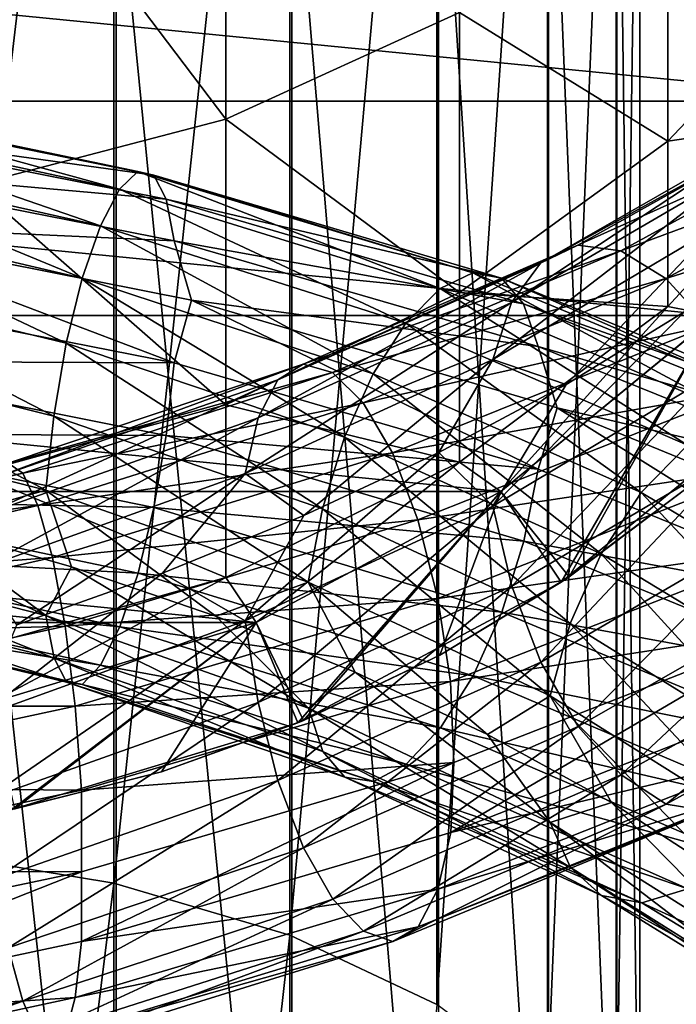
# Model space of a CAD drawing. Units: metres. Extents: x -40 to 117, y -433 to 89.
# Drawn here: x 3 to 9, y -286 to -277 of the extents above; entities that cross this region are included whole.
import ezdxf

# ---------------------------------------------------------------- set-up
doc = ezdxf.new("R2010")
doc.units = ezdxf.units.M
doc.layers.add('solid_506114_24501144_XXX', color=7, linetype='CONTINUOUS')
doc.layers.add('solid_506114_24501144_xxx_02', color=7, linetype='CONTINUOUS')

msp = doc.modelspace()

# ---------------------------------------------------------------- linework, layer by layer
at = {"layer": 'solid_506114_24501144_XXX'}
for points in [[(3.669097, -269.066284, 970.504089), (1.869106, -284.295288, 963.180969), (1.869106, -268.820648, 969.929321)], [(3.669097, -269.066284, 970.504089), (3.669097, -284.591492, 963.731445), (1.869106, -284.295288, 963.180969)], [(5.284738, -269.46347, 971.433289), (3.669097, -284.591492, 963.731445), (3.669097, -269.066284, 970.504089)], [(5.284738, -269.46347, 971.433289), (5.284738, -285.070374, 964.621338), (3.669097, -284.591492, 963.731445)], [(6.634851, -269.992188, 972.670288), (5.284738, -285.070374, 964.621338), (5.284738, -269.46347, 971.433289)], [(6.634851, -269.992188, 972.670288), (6.634851, -285.707886, 965.80603), (5.284738, -285.070374, 964.621338)], [(7.651602, -270.625885, 974.152893), (6.634851, -285.707886, 965.80603), (6.634851, -269.992188, 972.670288)], [(7.651602, -270.625885, 974.152893), (7.651602, -286.471985, 967.226013), (6.634851, -285.707886, 965.80603)], [(4.696142, -277.57312, 261.599243), (4.696142, -273.964355, 268.55368), (2.388744, -274.524994, 268.895325)], [(4.696142, -277.57312, 261.599243), (6.843618, -276.592438, 261.172974), (4.696142, -273.964355, 268.55368)], [(5.302645, -274.694244, 983.671143), (6.649134, -290.738251, 975.153992), (6.649134, -274.164124, 982.430908)], [(2.388744, -278.175201, 261.860931), (4.696142, -277.57312, 261.599243), (2.388744, -274.524994, 268.895325)], [(3.68973, -275.093079, 984.604309), (5.302645, -291.377441, 976.341797), (5.302645, -274.694244, 983.671143)], [(5.302645, -274.694244, 983.671143), (5.302645, -291.377441, 976.341797), (6.649134, -290.738251, 975.153992)], [(1.891428, -275.340637, 985.183472), (3.68973, -291.858368, 977.235474), (3.68973, -275.093079, 984.604309)], [(3.68973, -275.093079, 984.604309), (3.68973, -291.858368, 977.235474), (5.302645, -291.377441, 976.341797)], [(10.809166, -277.408142, 193.800003), (-10.809166, -277.408142, 193.800003), (-12.010407, -275.160797, 193.800003)], [(12.010407, -275.160797, 193.800003), (10.809166, -277.408142, 193.800003), (-12.010407, -275.160797, 193.800003)], [(8.758043, -277.774231, 253.538879), (8.758043, -275.266571, 260.596649), (6.843618, -276.592438, 261.172974)], [(1.891428, -275.340637, 985.183472), (1.891428, -292.15686, 977.7901), (3.68973, -291.858368, 977.235474)], [(6.843618, -279.166473, 253.928329), (6.843618, -276.592438, 261.172974), (4.696142, -277.57312, 261.599243)], [(6.843618, -279.166473, 253.928329), (8.758043, -277.774231, 253.538879), (6.843618, -276.592438, 261.172974)], [(9.192451, -279.378143, 193.800003), (-9.192451, -279.378143, 193.800003), (-10.809166, -277.408142, 193.800003)], [(10.809166, -277.408142, 193.800003), (9.192451, -279.378143, 193.800003), (-10.809166, -277.408142, 193.800003)], [(0.646559, -277.552246, 958.236511), (3.721123, -278.216583, 958.36792), (0.675788, -277.382996, 957.483582)], [(0.675788, -277.382996, 957.483582), (3.889346, -278.053528, 957.631897), (0.70118, -277.410706, 956.744507)], [(3.721123, -278.216583, 958.36792), (3.889346, -278.053528, 957.631897), (0.675788, -277.382996, 957.483582)], [(0.70118, -277.410706, 956.744507), (4.035479, -278.086853, 956.906738), (0.720935, -277.627594, 956.073486)], [(3.889346, -278.053528, 957.631897), (4.035479, -278.086853, 956.906738), (0.70118, -277.410706, 956.744507)], [(0.616037, -277.894073, 958.942993), (3.54546, -278.552063, 959.056091), (0.646559, -277.552246, 958.236511)], [(3.54546, -278.552063, 959.056091), (3.721123, -278.216583, 958.36792), (0.646559, -277.552246, 958.236511)], [(0.720935, -277.627594, 956.073486), (4.149174, -278.30835, 956.245789), (0.73374, -278.005676, 955.520813)], [(4.035479, -278.086853, 956.906738), (4.149174, -278.30835, 956.245789), (0.720935, -277.627594, 956.073486)], [(4.696142, -280.196259, 254.216385), (4.696142, -277.57312, 261.599243), (2.388744, -278.175201, 261.860931)], [(4.696142, -280.196259, 254.216385), (6.843618, -279.166473, 253.928329), (4.696142, -277.57312, 261.599243)], [(8.758043, -279.292511, 246.20433), (8.758043, -277.774231, 253.538879), (6.843618, -279.166473, 253.928329)], [(0.586831, -278.381287, 959.541687), (3.377372, -279.033295, 959.636597), (0.616037, -277.894073, 958.942993)], [(3.377372, -279.033295, 959.636597), (3.54546, -278.552063, 959.056091), (0.616037, -277.894073, 958.942993)], [(0.73374, -278.005676, 955.520813), (4.222874, -278.689697, 955.698547), (0.864203, -278.536835, 955.132813)], [(4.149174, -278.30835, 956.245789), (4.222874, -278.689697, 955.698547), (0.73374, -278.005676, 955.520813)], [(3.721123, -278.216583, 958.36792), (6.665785, -279.129517, 959.005188), (3.889346, -278.053528, 957.631897)], [(3.889346, -278.053528, 957.631897), (6.967129, -278.984528, 958.308716), (4.035479, -278.086853, 956.906738)], [(6.665785, -279.129517, 959.005188), (6.967129, -278.984528, 958.308716), (3.889346, -278.053528, 957.631897)], [(4.035479, -278.086853, 956.906738), (7.228903, -279.034393, 957.616943), (4.149174, -278.30835, 956.245789)], [(6.967129, -278.984528, 958.308716), (7.228903, -279.034393, 957.616943), (4.035479, -278.086853, 956.906738)], [(2.388744, -280.828522, 254.39325), (4.696142, -280.196259, 254.216385), (2.388744, -278.175201, 261.860931)], [(3.54546, -278.552063, 959.056091), (6.351113, -279.446808, 959.651123), (3.721123, -278.216583, 958.36792)], [(6.351113, -279.446808, 959.651123), (6.665785, -279.129517, 959.005188), (3.721123, -278.216583, 958.36792)], [(4.149174, -278.30835, 956.245789), (7.432568, -279.269684, 956.980652), (4.222874, -278.689697, 955.698547)], [(7.228903, -279.034393, 957.616943), (7.432568, -279.269684, 956.980652), (4.149174, -278.30835, 956.245789)], [(0.561484, -278.984711, 959.973389), (3.231493, -279.631592, 960.05188), (0.586831, -278.381287, 959.541687)], [(3.231493, -279.631592, 960.05188), (3.377372, -279.033295, 959.636597), (0.586831, -278.381287, 959.541687)], [(0.864203, -278.536835, 955.132813), (4.223332, -279.812012, 955.133545), (0.73382, -279.12677, 954.96051)], [(0.864203, -278.536835, 955.132813), (4.380275, -279.234924, 955.332825), (4.223332, -279.812012, 955.133545)], [(4.222874, -278.689697, 955.698547), (4.380275, -279.234924, 955.332825), (0.864203, -278.536835, 955.132813)], [(3.377372, -279.033295, 959.636597), (6.050011, -279.911163, 960.190369), (3.54546, -278.552063, 959.056091)], [(6.050011, -279.911163, 960.190369), (6.351113, -279.446808, 959.651123), (3.54546, -278.552063, 959.056091)], [(9.175587, -278.579712, 987.013733), (7.822973, -280.010254, 987.437561), (7.150104, -279.779785, 988.169006)], [(4.222874, -278.689697, 955.698547), (7.56459, -279.661194, 956.447998), (4.380275, -279.234924, 955.332825)], [(7.432568, -279.269684, 956.980652), (7.56459, -279.661194, 956.447998), (4.222874, -278.689697, 955.698547)], [(0.541786, -279.657227, 960.208923), (3.118125, -280.300171, 960.273804), (0.561484, -278.984711, 959.973389)], [(3.118125, -280.300171, 960.273804), (3.231493, -279.631592, 960.05188), (0.561484, -278.984711, 959.973389)], [(6.665785, -279.129517, 959.005188), (9.379773, -280.279083, 960.112976), (6.967129, -278.984528, 958.308716)], [(6.967129, -278.984528, 958.308716), (9.803809, -280.163452, 959.477112), (7.228903, -279.034393, 957.616943)], [(9.379773, -280.279083, 960.112976), (9.803809, -280.163452, 959.477112), (6.967129, -278.984528, 958.308716)], [(3.231493, -279.631592, 960.05188), (5.788693, -280.495331, 960.56897), (3.377372, -279.033295, 959.636597)], [(5.788693, -280.495331, 960.56897), (6.050011, -279.911163, 960.190369), (3.377372, -279.033295, 959.636597)], [(9.803809, -280.163452, 959.477112), (10.172165, -280.240204, 958.836609), (7.228903, -279.034393, 957.616943)], [(0.73382, -279.12677, 954.96051), (4.223332, -279.812012, 955.133545), (0.721083, -279.795441, 954.990234)], [(6.843618, -280.724976, 246.399597), (6.843618, -279.166473, 253.928329), (4.696142, -280.196259, 254.216385)], [(6.351113, -279.446808, 959.651123), (8.936981, -280.566925, 960.694397), (6.665785, -279.129517, 959.005188)], [(8.936981, -280.566925, 960.694397), (9.379773, -280.279083, 960.112976), (6.665785, -279.129517, 959.005188)], [(6.843618, -280.724976, 246.399597), (8.758043, -279.292511, 246.20433), (6.843618, -279.166473, 253.928329)], [(4.380275, -279.234924, 955.332825), (7.565412, -280.788727, 955.876404), (4.223332, -279.812012, 955.133545)], [(7.56459, -279.661194, 956.447998), (7.742082, -280.22522, 956.108765), (4.380275, -279.234924, 955.332825)], [(4.875414, -280.828552, 988.94751), (4.992794, -280.315979, 989.495789), (7.322249, -279.258453, 988.689331)], [(7.150104, -279.779785, 988.169006), (4.875414, -280.828552, 988.94751), (7.322249, -279.258453, 988.689331)], [(7.222413, -280.994934, 238.828369), (8.758043, -279.292511, 246.20433), (6.843618, -280.724976, 246.399597)], [(7.222388, -280.994965, 193.800003), (-7.222388, -280.994965, 193.800003), (-9.192451, -279.378143, 193.800003)], [(9.192451, -279.378143, 193.800003), (7.222388, -280.994965, 193.800003), (-9.192451, -279.378143, 193.800003)], [(6.050011, -279.911163, 960.190369), (8.513285, -281.004028, 961.170898), (6.351113, -279.446808, 959.651123)], [(8.513285, -281.004028, 961.170898), (8.936981, -280.566925, 960.694397), (6.351113, -279.446808, 959.651123)], [(7.222367, -280.994965, 222.800003), (9.192348, -279.378265, 222.800003), (7.222413, -280.994934, 238.828369)], [(7.777891, -281.826477, 222.800003), (9.192348, -279.378265, 222.800003), (7.222367, -280.994965, 222.800003)], [(9.192348, -279.378265, 222.800003), (9.192389, -279.378235, 238.828369), (7.222413, -280.994934, 238.828369)], [(3.118125, -280.300171, 960.273804), (5.585613, -281.153412, 960.761353), (3.231493, -279.631592, 960.05188)], [(5.585613, -281.153412, 960.761353), (5.788693, -280.495331, 960.56897), (3.231493, -279.631592, 960.05188)], [(0.529049, -280.339844, 960.238403), (3.044818, -280.980286, 960.293579), (0.541786, -279.657227, 960.208923)], [(3.044818, -280.980286, 960.293579), (3.118125, -280.300171, 960.273804), (0.541786, -279.657227, 960.208923)], [(0.721083, -279.795441, 954.990234), (4.150026, -280.478455, 955.153442), (0.701384, -280.461792, 955.21991)], [(4.223332, -279.812012, 955.133545), (4.150026, -280.478455, 955.153442), (0.721083, -279.795441, 954.990234)], [(2.580752, -280.863892, 990.567261), (2.697255, -280.733307, 991.317871), (5.407905, -279.82373, 990.87384)], [(5.174322, -279.967896, 990.154419), (2.580752, -280.863892, 990.567261), (5.407905, -279.82373, 990.87384)], [(5.407905, -279.82373, 990.87384), (2.697255, -280.733307, 991.317871), (5.67705, -279.900696, 991.60144)], [(4.223332, -279.812012, 955.133545), (7.565412, -280.788727, 955.876404), (4.150026, -280.478455, 955.153442)], [(7.150104, -279.779785, 988.169006), (5.413536, -281.215363, 988.408142), (4.875414, -280.828552, 988.94751)], [(7.150104, -279.779785, 988.169006), (6.654211, -280.636169, 987.980591), (5.413536, -281.215363, 988.408142)], [(7.150104, -279.779785, 988.169006), (7.822973, -280.010254, 987.437561), (6.654211, -280.636169, 987.980591)], [(2.697255, -280.733307, 991.317871), (2.831494, -280.826416, 992.080444), (5.67705, -279.900696, 991.60144)], [(5.67705, -279.900696, 991.60144), (2.831494, -280.826416, 992.080444), (5.958324, -280.179932, 992.279541)], [(5.788693, -280.495331, 960.56897), (8.145572, -281.565399, 961.493896), (6.050011, -279.911163, 960.190369)], [(8.145572, -281.565399, 961.493896), (8.513285, -281.004028, 961.170898), (6.050011, -279.911163, 960.190369)], [(2.490214, -281.201752, 989.883301), (2.580752, -280.863892, 990.567261), (5.174322, -279.967896, 990.154419)], [(4.992794, -280.315979, 989.495789), (2.490214, -281.201752, 989.883301), (5.174322, -279.967896, 990.154419)], [(2.831494, -280.826416, 992.080444), (2.971783, -281.122986, 992.794128), (5.958324, -280.179932, 992.279541)], [(5.958324, -280.179932, 992.279541), (2.971783, -281.122986, 992.794128), (6.227686, -280.639435, 992.849426)], [(4.696142, -281.784485, 246.544037), (4.696142, -280.196259, 254.216385), (2.388744, -280.828522, 254.39325)], [(4.696142, -281.784485, 246.544037), (6.843618, -280.724976, 246.399597), (4.696142, -280.196259, 254.216385)], [(0.529049, -280.339844, 960.238403), (1.919676, -281.296509, 960.033142), (3.044818, -280.980286, 960.293579)], [(2.431669, -281.708221, 989.317383), (2.490214, -281.201752, 989.883301), (4.992794, -280.315979, 989.495789)], [(4.875414, -280.828552, 988.94751), (2.431669, -281.708221, 989.317383), (4.992794, -280.315979, 989.495789)], [(3.044818, -280.980286, 960.293579), (5.454296, -281.827332, 960.760803), (3.118125, -280.300171, 960.273804)], [(5.454296, -281.827332, 960.760803), (5.585613, -281.153412, 960.761353), (3.118125, -280.300171, 960.273804)], [(0.701384, -280.461792, 955.21991), (4.036657, -281.1409, 955.369568), (0.676037, -281.06897, 955.641663)], [(4.150026, -280.478455, 955.153442), (4.036657, -281.1409, 955.369568), (0.701384, -280.461792, 955.21991)], [(4.150026, -280.478455, 955.153442), (7.434094, -281.449646, 955.875671), (4.036657, -281.1409, 955.369568)], [(7.565412, -280.788727, 955.876404), (7.434094, -281.449646, 955.875671), (4.150026, -280.478455, 955.153442)], [(5.585613, -281.153412, 960.761353), (7.859806, -282.206757, 961.641907), (5.788693, -280.495331, 960.56897)], [(7.859806, -282.206757, 961.641907), (8.145572, -281.565399, 961.493896), (5.788693, -280.495331, 960.56897)], [(4.876148, -282.182556, 988.370422), (5.413536, -281.215363, 988.408142), (6.654211, -280.636169, 987.980591)], [(7.151181, -281.128357, 987.59906), (4.876148, -282.182556, 988.370422), (6.654211, -280.636169, 987.980591)], [(2.971783, -281.122986, 992.794128), (3.10613, -281.599579, 993.397156), (6.227686, -280.639435, 992.849426)], [(6.227686, -280.639435, 992.849426), (3.10613, -281.599579, 993.397156), (6.461677, -281.254639, 993.254395)], [(4.974885, -282.196259, 238.828369), (6.843618, -280.724976, 246.399597), (4.696142, -281.784485, 246.544037)], [(4.974885, -282.196259, 238.828369), (7.222413, -280.994934, 238.828369), (6.843618, -280.724976, 246.399597)], [(2.697255, -280.733307, 991.317871), (-0.10712, -281.44342, 991.28186), (2.831494, -280.826416, 992.080444)], [(2.831494, -280.826416, 992.080444), (-0.112451, -281.543335, 992.055298), (2.971783, -281.122986, 992.794128)], [(-0.10712, -281.44342, 991.28186), (-0.112451, -281.543335, 992.055298), (2.831494, -280.826416, 992.080444)], [(2.388744, -282.434998, 246.632721), (4.696142, -281.784485, 246.544037), (2.388744, -280.828522, 254.39325)], [(4.875414, -280.828552, 988.94751), (2.775892, -282.220398, 988.896484), (2.431669, -281.708221, 989.317383)], [(4.875414, -280.828552, 988.94751), (4.113949, -281.745087, 988.71521), (2.775892, -282.220398, 988.896484)], [(4.875414, -280.828552, 988.94751), (5.413536, -281.215363, 988.408142), (4.113949, -281.745087, 988.71521)], [(4.974978, -282.196228, 193.800003), (-4.974978, -282.196228, 193.800003), (-7.222388, -280.994965, 193.800003)], [(7.222388, -280.994965, 193.800003), (4.974978, -282.196228, 193.800003), (-7.222388, -280.994965, 193.800003)], [(0.529128, -281.49353, 959.661804), (3.045277, -282.134338, 959.712646), (0.535915, -280.96875, 960.055542)], [(3.045277, -282.134338, 959.712646), (1.919676, -281.296509, 960.033142), (0.535915, -280.96875, 960.055542)], [(3.044818, -280.980286, 960.293579), (1.919676, -281.296509, 960.033142), (3.280729, -281.686584, 960.136353)], [(3.044818, -280.980286, 960.293579), (3.280729, -281.686584, 960.136353), (4.606148, -282.139099, 960.363098)], [(3.044818, -280.980286, 960.293579), (4.606148, -282.139099, 960.363098), (5.454296, -281.827332, 960.760803)], [(4.974841, -282.196289, 222.800003), (7.222367, -280.994965, 222.800003), (4.974885, -282.196259, 238.828369)], [(5.357607, -283.120148, 222.800003), (7.222367, -280.994965, 222.800003), (4.974841, -282.196289, 222.800003)], [(7.222367, -280.994965, 222.800003), (7.222413, -280.994934, 238.828369), (4.974885, -282.196259, 238.828369)], [(5.411246, -283.097778, 194.37735), (4.974978, -282.196228, 193.800003), (7.222388, -280.994965, 193.800003)], [(5.357607, -283.120148, 222.800003), (7.777891, -281.826477, 222.800003), (7.222367, -280.994965, 222.800003)], [(6.663615, -282.498291, 194.37735), (5.411246, -283.097778, 194.37735), (7.222388, -280.994965, 193.800003)], [(7.850282, -281.777771, 194.37735), (6.663615, -282.498291, 194.37735), (7.222388, -280.994965, 193.800003)], [(0.676037, -281.06897, 955.641663), (3.890779, -281.742767, 955.774963), (0.646832, -281.568817, 956.22937)], [(4.036657, -281.1409, 955.369568), (3.890779, -281.742767, 955.774963), (0.676037, -281.06897, 955.641663)], [(2.971783, -281.122986, 992.794128), (-0.118022, -281.846985, 992.779663), (3.10613, -281.599579, 993.397156)], [(-0.112451, -281.543335, 992.055298), (-0.118022, -281.846985, 992.779663), (2.971783, -281.122986, 992.794128)], [(4.036657, -281.1409, 955.369568), (7.231014, -282.101715, 956.062134), (3.890779, -281.742767, 955.774963)], [(7.434094, -281.449646, 955.875671), (7.231014, -282.101715, 956.062134), (4.036657, -281.1409, 955.369568)], [(4.994158, -282.933075, 988.38031), (4.876148, -282.182556, 988.370422), (7.151181, -281.128357, 987.59906)], [(7.32425, -281.864746, 987.587708), (4.994158, -282.933075, 988.38031), (7.151181, -281.128357, 987.59906)], [(5.454296, -281.827332, 960.760803), (7.675023, -282.870972, 961.611145), (5.585613, -281.153412, 960.761353)], [(7.675023, -282.870972, 961.611145), (7.859806, -282.206757, 961.641907), (5.585613, -281.153412, 960.761353)], [(3.10613, -281.599579, 993.397156), (3.222836, -282.230316, 993.829895), (6.461677, -281.254639, 993.254395)], [(6.461677, -281.254639, 993.254395), (3.222836, -282.230316, 993.829895), (6.643727, -281.976837, 993.466858)], [(4.876148, -282.182556, 988.370422), (4.113949, -281.745087, 988.71521), (5.413536, -281.215363, 988.408142)], [(3.045277, -282.134338, 959.712646), (3.280729, -281.686584, 960.136353), (1.919676, -281.296509, 960.033142)], [(7.434094, -281.449646, 955.875671), (10.460901, -282.694885, 957.117554), (7.231014, -282.101715, 956.062134)], [(3.118977, -282.523926, 959.154541), (3.045277, -282.134338, 959.712646), (0.529128, -281.49353, 959.661804)], [(0.541934, -281.880127, 959.098145), (3.118977, -282.523926, 959.154541), (0.529128, -281.49353, 959.661804)], [(3.10613, -281.599579, 993.397156), (-0.123358, -282.330383, 993.392212), (3.222836, -282.230316, 993.829895)], [(-0.118022, -281.846985, 992.779663), (-0.123358, -282.330383, 993.392212), (3.10613, -281.599579, 993.397156)], [(0.646832, -281.568817, 956.22937), (3.722691, -282.236206, 956.344666), (0.616309, -281.927826, 956.927307)], [(3.890779, -281.742767, 955.774963), (3.722691, -282.236206, 956.344666), (0.646832, -281.568817, 956.22937)], [(3.045277, -282.134338, 959.712646), (5.455117, -282.98465, 960.174072), (3.280729, -281.686584, 960.136353)], [(5.455117, -282.98465, 960.174072), (4.606148, -282.139099, 960.363098), (3.280729, -281.686584, 960.136353)], [(2.536174, -282.936035, 238.828369), (4.696142, -281.784485, 246.544037), (2.388744, -282.434998, 246.632721)], [(2.432035, -283.064789, 988.734314), (2.775892, -282.220398, 988.896484), (4.113949, -281.745087, 988.71521)], [(4.876148, -282.182556, 988.370422), (2.432035, -283.064789, 988.734314), (4.113949, -281.745087, 988.71521)], [(2.536174, -282.936035, 238.828369), (4.974885, -282.196259, 238.828369), (4.696142, -281.784485, 246.544037)], [(3.890779, -281.742767, 955.774963), (6.969696, -282.688934, 956.430969), (3.722691, -282.236206, 956.344666)], [(7.231014, -282.101715, 956.062134), (6.969696, -282.688934, 956.430969), (3.890779, -281.742767, 955.774963)], [(7.850282, -281.777771, 194.37735), (7.777891, -281.826477, 222.800003), (6.663615, -282.498291, 194.37735)], [(3.232671, -282.744324, 958.485229), (3.118977, -282.523926, 959.154541), (0.541934, -281.880127, 959.098145)], [(0.561689, -282.096039, 958.418762), (3.232671, -282.744324, 958.485229), (0.541934, -281.880127, 959.098145)], [(5.454296, -281.827332, 960.760803), (4.606148, -282.139099, 960.363098), (5.88634, -282.6539, 960.709534)], [(5.176208, -283.649139, 988.585205), (4.994158, -282.933075, 988.38031), (7.32425, -281.864746, 987.587708)], [(7.591238, -282.560547, 987.757629), (5.176208, -283.649139, 988.585205), (7.32425, -281.864746, 987.587708)], [(6.663615, -282.498291, 194.37735), (7.777891, -281.826477, 222.800003), (5.357607, -283.120148, 222.800003)], [(5.454296, -281.827332, 960.760803), (5.88634, -282.6539, 960.709534), (7.101874, -283.226227, 961.167969)], [(0.616309, -281.927826, 956.927307), (3.547028, -282.58844, 957.024414), (0.58708, -282.113464, 957.676758)], [(3.722691, -282.236206, 956.344666), (3.547028, -282.58844, 957.024414), (0.616309, -281.927826, 956.927307)], [(3.222836, -282.230316, 993.829895), (3.313635, -282.965393, 994.062683), (6.643727, -281.976837, 993.466858)], [(6.643727, -281.976837, 993.466858), (3.313635, -282.965393, 994.062683), (6.761737, -282.740875, 993.478577)], [(3.378805, -282.767517, 957.75708), (3.232671, -282.744324, 958.485229), (0.561689, -282.096039, 958.418762)], [(0.58708, -282.113464, 957.676758), (3.378805, -282.767517, 957.75708), (0.561689, -282.096039, 958.418762)], [(3.547028, -282.58844, 957.024414), (3.378805, -282.767517, 957.75708), (0.58708, -282.113464, 957.676758)], [(5.587139, -283.383667, 959.630859), (5.455117, -282.98465, 960.174072), (3.045277, -282.134338, 959.712646)], [(3.118977, -282.523926, 959.154541), (5.587139, -283.383667, 959.630859), (3.045277, -282.134338, 959.712646)], [(5.455117, -282.98465, 960.174072), (5.88634, -282.6539, 960.709534), (4.606148, -282.139099, 960.363098)], [(7.231014, -282.101715, 956.062134), (10.175136, -283.330383, 957.25946), (6.969696, -282.688934, 956.430969)], [(10.460901, -282.694885, 957.117554), (10.175136, -283.330383, 957.25946), (7.231014, -282.101715, 956.062134)], [(4.974978, -282.196228, 193.800003), (2.53616, -282.936035, 193.800003), (-4.974978, -282.196228, 193.800003)], [(3.222836, -282.230316, 993.829895), (-0.127993, -282.967041, 993.832397), (3.313635, -282.965393, 994.062683)], [(-0.123358, -282.330383, 993.392212), (-0.127993, -282.967041, 993.832397), (3.222836, -282.230316, 993.829895)], [(2.490894, -283.824036, 988.756104), (2.432035, -283.064789, 988.734314), (4.876148, -282.182556, 988.370422)], [(4.994158, -282.933075, 988.38031), (2.490894, -283.824036, 988.756104), (4.876148, -282.182556, 988.370422)], [(2.536145, -282.936066, 222.800003), (4.974841, -282.196289, 222.800003), (2.536174, -282.936035, 238.828369)], [(2.731146, -283.91684, 222.800003), (4.974841, -282.196289, 222.800003), (2.536145, -282.936066, 222.800003)], [(2.759708, -283.911133, 194.37735), (2.53616, -282.936035, 193.800003), (4.974978, -282.196228, 193.800003)], [(4.974841, -282.196289, 222.800003), (4.974885, -282.196259, 238.828369), (2.536174, -282.936035, 238.828369)], [(2.731146, -283.91684, 222.800003), (5.357607, -283.120148, 222.800003), (4.974841, -282.196289, 222.800003)], [(4.105603, -283.570313, 194.37735), (2.759708, -283.911133, 194.37735), (4.974978, -282.196228, 193.800003)], [(3.722691, -282.236206, 956.344666), (6.668594, -283.164642, 956.959778), (3.547028, -282.58844, 957.024414)], [(6.969696, -282.688934, 956.430969), (6.668594, -283.164642, 956.959778), (3.722691, -282.236206, 956.344666)], [(5.411246, -283.097778, 194.37735), (4.105603, -283.570313, 194.37735), (4.974978, -282.196228, 193.800003)], [(9.969888, -282.243805, 992.108582), (6.792113, -283.483643, 993.286072), (6.762471, -284.12616, 992.888184)], [(5.790804, -283.617706, 958.986267), (5.587139, -283.383667, 959.630859), (3.118977, -282.523926, 959.154541)], [(3.232671, -282.744324, 958.485229), (5.790804, -283.617706, 958.986267), (3.118977, -282.523926, 959.154541)], [(6.663615, -282.498291, 194.37735), (5.357607, -283.120148, 222.800003), (5.411246, -283.097778, 194.37735)], [(3.547028, -282.58844, 957.024414), (6.353922, -283.497681, 957.597717), (3.378805, -282.767517, 957.75708)], [(6.668594, -283.164642, 956.959778), (6.353922, -283.497681, 957.597717), (3.547028, -282.58844, 957.024414)], [(5.455117, -282.98465, 960.174072), (7.676178, -284.034241, 961.017395), (5.88634, -282.6539, 960.709534)], [(7.676178, -284.034241, 961.017395), (7.101874, -283.226227, 961.167969), (5.88634, -282.6539, 960.709534)], [(6.969696, -282.688934, 956.430969), (9.807422, -283.894196, 957.572998), (6.668594, -283.164642, 956.959778)], [(10.175136, -283.330383, 957.25946), (9.807422, -283.894196, 957.572998), (6.969696, -282.688934, 956.430969)], [(6.052578, -283.657806, 958.29126), (5.790804, -283.617706, 958.986267), (3.232671, -282.744324, 958.485229)], [(3.378805, -282.767517, 957.75708), (6.052578, -283.657806, 958.29126), (3.232671, -282.744324, 958.485229)], [(3.313635, -282.965393, 994.062683), (3.372494, -283.738739, 994.08606), (6.761737, -282.740875, 993.478577)], [(6.761737, -282.740875, 993.478577), (3.372494, -283.738739, 994.08606), (6.792113, -283.483643, 993.286072)], [(6.353922, -283.497681, 957.597717), (6.052578, -283.657806, 958.29126), (3.378805, -282.767517, 957.75708)], [(3.313635, -282.965393, 994.062683), (-0.131599, -283.706726, 994.070068), (3.372494, -283.738739, 994.08606)], [(-0.127993, -282.967041, 993.832397), (-0.131599, -283.706726, 994.070068), (3.313635, -282.965393, 994.062683)], [(2.581693, -284.552795, 988.981445), (2.490894, -283.824036, 988.756104), (4.994158, -282.933075, 988.38031)], [(5.176208, -283.649139, 988.585205), (2.581693, -284.552795, 988.981445), (4.994158, -282.933075, 988.38031)], [(7.861954, -284.448822, 960.497559), (7.676178, -284.034241, 961.017395), (5.455117, -282.98465, 960.174072)], [(5.587139, -283.383667, 959.630859), (7.861954, -284.448822, 960.497559), (5.455117, -282.98465, 960.174072)], [(4.105603, -283.570313, 194.37735), (5.357607, -283.120148, 222.800003), (2.731146, -283.91684, 222.800003)], [(5.411246, -283.097778, 194.37735), (5.357607, -283.120148, 222.800003), (4.105603, -283.570313, 194.37735)], [(6.668594, -283.164642, 956.959778), (9.383725, -284.341278, 958.039612), (6.353922, -283.497681, 957.597717)], [(9.807422, -283.894196, 957.572998), (9.383725, -284.341278, 958.039612), (6.668594, -283.164642, 956.959778)], [(7.676178, -284.034241, 961.017395), (8.238696, -283.8526, 961.731018), (7.101874, -283.226227, 961.167969)], [(8.148541, -284.70517, 959.891418), (7.861954, -284.448822, 960.497559), (5.587139, -283.383667, 959.630859)], [(5.790804, -283.617706, 958.986267), (8.148541, -284.70517, 959.891418), (5.587139, -283.383667, 959.630859)], [(6.792113, -283.483643, 993.286072), (3.371101, -284.487946, 993.894226), (3.37286, -285.128265, 993.488831)], [(3.372494, -283.738739, 994.08606), (3.371101, -284.487946, 993.894226), (6.792113, -283.483643, 993.286072)], [(6.792113, -283.483643, 993.286072), (3.37286, -285.128265, 993.488831), (6.762471, -284.12616, 992.888184)], [(6.353922, -283.497681, 957.597717), (8.940934, -284.64328, 958.613831), (6.052578, -283.657806, 958.29126)], [(9.383725, -284.341278, 958.039612), (8.940934, -284.64328, 958.613831), (6.353922, -283.497681, 957.597717)], [(4.105603, -283.570313, 194.37735), (2.731146, -283.91684, 222.800003), (2.759708, -283.911133, 194.37735)], [(8.516897, -284.772766, 959.247375), (8.148541, -284.70517, 959.891418), (5.790804, -283.617706, 958.986267)], [(6.052578, -283.657806, 958.29126), (8.516897, -284.772766, 959.247375), (5.790804, -283.617706, 958.986267)], [(-0.131599, -283.706726, 994.070068), (-0.133936, -284.483124, 994.09552), (3.372494, -283.738739, 994.08606)], [(2.698399, -285.187317, 989.403259), (2.581693, -284.552795, 988.981445), (5.176208, -283.649139, 988.585205)], [(5.410199, -284.267792, 988.979553), (2.698399, -285.187317, 989.403259), (5.176208, -283.649139, 988.585205)], [(8.940934, -284.64328, 958.613831), (8.516897, -284.772766, 959.247375), (6.052578, -283.657806, 958.29126)], [(3.372494, -283.738739, 994.08606), (-0.133936, -284.483124, 994.09552), (3.371101, -284.487946, 993.894226)], [(6.762471, -284.12616, 992.888184), (3.37286, -285.128265, 993.488831), (6.645091, -284.64682, 992.328796)], [(3.669097, -284.591492, 963.731445), (1.869106, -299.116241, 955.097351), (1.869106, -284.295288, 963.180969)], [(2.832746, -285.676666, 989.995483), (2.698399, -285.187317, 989.403259), (5.410199, -284.267792, 988.979553)], [(5.679561, -284.739349, 989.539001), (2.832746, -285.676666, 989.995483), (5.410199, -284.267792, 988.979553)], [(-0.133936, -284.483124, 994.09552), (-0.162235, -285.232574, 993.898376), (3.371101, -284.487946, 993.894226)], [(3.371101, -284.487946, 993.894226), (-0.162235, -285.232574, 993.898376), (-0.133951, -285.872711, 993.493164)], [(3.371101, -284.487946, 993.894226), (-0.133951, -285.872711, 993.493164), (3.37286, -285.128265, 993.488831)], [(3.669097, -284.591492, 963.731445), (3.669097, -299.460602, 955.61908), (1.869106, -299.116241, 955.097351)], [(5.284738, -285.070374, 964.621338), (3.669097, -299.460602, 955.61908), (3.669097, -284.591492, 963.731445)], [(6.645091, -284.64682, 992.328796), (3.314316, -285.643341, 992.91156), (6.463563, -284.993744, 991.660583)], [(3.37286, -285.128265, 993.488831), (3.314316, -285.643341, 992.91156), (6.645091, -284.64682, 992.328796)], [(2.973035, -285.990631, 990.701721), (2.832746, -285.676666, 989.995483), (5.679561, -284.739349, 989.539001)], [(5.960835, -285.035095, 990.210083), (2.973035, -285.990631, 990.701721), (5.679561, -284.739349, 989.539001)], [(3.107275, -286.100281, 991.462463), (2.973035, -285.990631, 990.701721), (5.960835, -285.035095, 990.210083)], [(6.22998, -285.127869, 990.936218), (3.107275, -286.100281, 991.462463), (5.960835, -285.035095, 990.210083)], [(6.463563, -284.993744, 991.660583), (3.223777, -285.980164, 992.217896), (6.22998, -285.127869, 990.936218)], [(3.314316, -285.643341, 992.91156), (3.223777, -285.980164, 992.217896), (6.463563, -284.993744, 991.660583)], [(5.284738, -285.070374, 964.621338), (5.284738, -300.017365, 956.462585), (3.669097, -299.460602, 955.61908)], [(6.634851, -285.707886, 965.80603), (5.284738, -300.017365, 956.462585), (5.284738, -285.070374, 964.621338)], [(3.37286, -285.128265, 993.488831), (-0.133951, -285.872711, 993.493164), (3.314316, -285.643341, 992.91156)], [(3.223777, -285.980164, 992.217896), (3.107275, -286.100281, 991.462463), (6.22998, -285.127869, 990.936218)], [(2.832746, -285.676666, 989.995483), (-0.112501, -286.392822, 989.952942), (2.698399, -285.187317, 989.403259)], [(-0.133951, -285.872711, 993.493164), (-0.131626, -286.384735, 992.909058), (3.314316, -285.643341, 992.91156)], [(3.314316, -285.643341, 992.91156), (-0.131626, -286.384735, 992.909058), (3.223777, -285.980164, 992.217896)], [(-0.118072, -286.714142, 990.669617), (-0.112501, -286.392822, 989.952942), (2.832746, -285.676666, 989.995483)], [(2.973035, -285.990631, 990.701721), (-0.118072, -286.714142, 990.669617), (2.832746, -285.676666, 989.995483)]]:
    msp.add_3dface(points, dxfattribs=at)
at = {"layer": 'solid_506114_24501144_xxx_02'}
for points in [[(8.283906, -271.332733, 975.806641), (7.651602, -286.471985, 967.226013), (7.651602, -270.625885, 974.152893)], [(8.283906, -271.332733, 975.806641), (8.283906, -287.32428, 968.809814), (7.651602, -286.471985, 967.226013)], [(8.499992, -272.077179, 977.548401), (8.283906, -287.32428, 968.809814), (8.283906, -271.332733, 975.806641)], [(8.499992, -272.077179, 977.548401), (8.499992, -288.221924, 970.477905), (8.283906, -287.32428, 968.809814)], [(8.289004, -272.821869, 979.290649), (8.499992, -288.221924, 970.477905), (8.499992, -272.077179, 977.548401)], [(7.661542, -273.529358, 980.945862), (8.289004, -289.119843, 972.146484), (8.289004, -272.821869, 979.290649)], [(8.289004, -272.821869, 979.290649), (8.289004, -289.119843, 972.146484), (8.499992, -288.221924, 970.477905)], [(6.649134, -274.164124, 982.430908), (7.661542, -289.9729, 973.73175), (7.661542, -273.529358, 980.945862)], [(7.661542, -273.529358, 980.945862), (7.661542, -289.9729, 973.73175), (8.289004, -289.119843, 972.146484)], [(6.649134, -274.164124, 982.430908), (6.649134, -290.738251, 975.153992), (7.661542, -289.9729, 973.73175)], [(8.758043, -277.774231, 253.538879), (10.374224, -276.066895, 253.061279), (8.758043, -275.266571, 260.596649)], [(10.374224, -277.535889, 245.964859), (10.374224, -276.066895, 253.061279), (8.758043, -277.774231, 253.538879)], [(7.588471, -278.895203, 989.306946), (7.931035, -278.730408, 989.975159), (10.17774, -277.472778, 988.657349)], [(9.738134, -277.664429, 988.058655), (7.588471, -278.895203, 989.306946), (10.17774, -277.472778, 988.657349)], [(10.17774, -277.472778, 988.657349), (7.931035, -278.730408, 989.975159), (10.684275, -277.492706, 989.248596)], [(7.931035, -278.730408, 989.975159), (8.325753, -278.782684, 990.645081), (10.684275, -277.492706, 989.248596)], [(10.684275, -277.492706, 989.248596), (8.325753, -278.782684, 990.645081), (11.213637, -277.710114, 989.78656)], [(8.758043, -279.292511, 246.20433), (10.374224, -277.535889, 245.964859), (8.758043, -277.774231, 253.538879)], [(9.192389, -279.378235, 238.828369), (10.374224, -277.535889, 245.964859), (8.758043, -279.292511, 246.20433)], [(7.322249, -279.258453, 988.689331), (7.588471, -278.895203, 989.306946), (9.738134, -277.664429, 988.058655)], [(9.396498, -278.047241, 987.49646), (7.322249, -279.258453, 988.689331), (9.738134, -277.664429, 988.058655)], [(8.325753, -278.782684, 990.645081), (8.738261, -279.035217, 991.263977), (11.213637, -277.710114, 989.78656)], [(11.213637, -277.710114, 989.78656), (8.738261, -279.035217, 991.263977), (11.720578, -278.10788, 990.224731)], [(7.150104, -279.779785, 988.169006), (7.322249, -279.258453, 988.689331), (9.396498, -278.047241, 987.49646)], [(9.175587, -278.579712, 987.013733), (7.150104, -279.779785, 988.169006), (9.396498, -278.047241, 987.49646)], [(8.738261, -279.035217, 991.263977), (9.133296, -279.468079, 991.77832), (11.720578, -278.10788, 990.224731)], [(9.175587, -278.579712, 987.013733), (8.911821, -279.339233, 986.784485), (7.822973, -280.010254, 987.437561)], [(5.174322, -279.967896, 990.154419), (5.407905, -279.82373, 990.87384), (7.931035, -278.730408, 989.975159)], [(7.588471, -278.895203, 989.306946), (5.174322, -279.967896, 990.154419), (7.931035, -278.730408, 989.975159)], [(7.931035, -278.730408, 989.975159), (5.407905, -279.82373, 990.87384), (8.325753, -278.782684, 990.645081)], [(5.407905, -279.82373, 990.87384), (5.67705, -279.900696, 991.60144), (8.325753, -278.782684, 990.645081)], [(8.325753, -278.782684, 990.645081), (5.67705, -279.900696, 991.60144), (8.738261, -279.035217, 991.263977)], [(4.992794, -280.315979, 989.495789), (5.174322, -279.967896, 990.154419), (7.588471, -278.895203, 989.306946)], [(7.322249, -279.258453, 988.689331), (4.992794, -280.315979, 989.495789), (7.588471, -278.895203, 989.306946)], [(5.67705, -279.900696, 991.60144), (5.958324, -280.179932, 992.279541), (8.738261, -279.035217, 991.263977)], [(8.738261, -279.035217, 991.263977), (5.958324, -280.179932, 992.279541), (9.133296, -279.468079, 991.77832)], [(7.228903, -279.034393, 957.616943), (10.172165, -280.240204, 958.836609), (7.432568, -279.269684, 956.980652)], [(4.380275, -279.234924, 955.332825), (7.742082, -280.22522, 956.108765), (7.565412, -280.788727, 955.876404)], [(7.432568, -279.269684, 956.980652), (10.458754, -280.498108, 958.23877), (7.56459, -279.661194, 956.447998)], [(10.172165, -280.240204, 958.836609), (10.458754, -280.498108, 958.23877), (7.432568, -279.269684, 956.980652)], [(7.151181, -281.128357, 987.59906), (7.822973, -280.010254, 987.437561), (8.911821, -279.339233, 986.784485)], [(9.176969, -279.920227, 986.451904), (7.151181, -281.128357, 987.59906), (8.911821, -279.339233, 986.784485)], [(7.222413, -280.994934, 238.828369), (9.192389, -279.378235, 238.828369), (8.758043, -279.292511, 246.20433)], [(7.850282, -281.777771, 194.37735), (7.222388, -280.994965, 193.800003), (9.192451, -279.378143, 193.800003)], [(7.777891, -281.826477, 222.800003), (9.899513, -280.085297, 222.800003), (9.192348, -279.378265, 222.800003)], [(8.959757, -280.943298, 194.37735), (7.850282, -281.777771, 194.37735), (9.192451, -279.378143, 193.800003)], [(5.958324, -280.179932, 992.279541), (6.227686, -280.639435, 992.849426), (9.133296, -279.468079, 991.77832)], [(9.133296, -279.468079, 991.77832), (6.227686, -280.639435, 992.849426), (9.47646, -280.058899, 992.136414)], [(7.56459, -279.661194, 956.447998), (10.644528, -280.90625, 957.729065), (7.742082, -280.22522, 956.108765)], [(10.458754, -280.498108, 958.23877), (10.644528, -280.90625, 957.729065), (7.56459, -279.661194, 956.447998)], [(7.32425, -281.864746, 987.587708), (7.151181, -281.128357, 987.59906), (9.176969, -279.920227, 986.451904)], [(9.399065, -280.637543, 986.410767), (7.32425, -281.864746, 987.587708), (9.176969, -279.920227, 986.451904)], [(6.227686, -280.639435, 992.849426), (6.461677, -281.254639, 993.254395), (9.47646, -280.058899, 992.136414)], [(9.47646, -280.058899, 992.136414), (6.461677, -281.254639, 993.254395), (9.743446, -280.760559, 992.313843)], [(7.151181, -281.128357, 987.59906), (6.654211, -280.636169, 987.980591), (7.822973, -280.010254, 987.437561)], [(8.959757, -280.943298, 194.37735), (9.899513, -280.085297, 222.800003), (7.777891, -281.826477, 222.800003)], [(7.742082, -280.22522, 956.108765), (10.645684, -282.042694, 957.148987), (7.565412, -280.788727, 955.876404)], [(7.742082, -280.22522, 956.108765), (10.833805, -281.492676, 957.418457), (10.645684, -282.042694, 957.148987)], [(10.644528, -280.90625, 957.729065), (10.833805, -281.492676, 957.418457), (7.742082, -280.22522, 956.108765)], [(7.591238, -282.560547, 987.757629), (7.32425, -281.864746, 987.587708), (9.399065, -280.637543, 986.410767)], [(9.741685, -281.306335, 986.532104), (7.591238, -282.560547, 987.757629), (9.399065, -280.637543, 986.410767)], [(8.513285, -281.004028, 961.170898), (10.679756, -282.295502, 962.53595), (8.936981, -280.566925, 960.694397)], [(6.461677, -281.254639, 993.254395), (6.643727, -281.976837, 993.466858), (9.743446, -280.760559, 992.313843)], [(9.743446, -280.760559, 992.313843), (6.643727, -281.976837, 993.466858), (9.916516, -281.50946, 992.304749)], [(7.565412, -280.788727, 955.876404), (10.645684, -282.042694, 957.148987), (7.434094, -281.449646, 955.875671)], [(8.959757, -280.943298, 194.37735), (7.777891, -281.826477, 222.800003), (7.850282, -281.777771, 194.37735)], [(8.145572, -281.565399, 961.493896), (10.218467, -282.826141, 962.786377), (8.513285, -281.004028, 961.170898)], [(10.218467, -282.826141, 962.786377), (10.679756, -282.295502, 962.53595), (8.513285, -281.004028, 961.170898)], [(7.934401, -283.154266, 988.105286), (7.591238, -282.560547, 987.757629), (9.741685, -281.306335, 986.532104)], [(10.182059, -281.866913, 986.815552), (7.934401, -283.154266, 988.105286), (9.741685, -281.306335, 986.532104)], [(10.645684, -282.042694, 957.148987), (10.460901, -282.694885, 957.117554), (7.434094, -281.449646, 955.875671)], [(6.643727, -281.976837, 993.466858), (6.761737, -282.740875, 993.478577), (9.916516, -281.50946, 992.304749)], [(9.916516, -281.50946, 992.304749), (6.761737, -282.740875, 993.478577), (9.969888, -282.243805, 992.108582)], [(7.859806, -282.206757, 961.641907), (9.859979, -283.444885, 962.876587), (8.145572, -281.565399, 961.493896)], [(9.859979, -283.444885, 962.876587), (10.218467, -282.826141, 962.786377), (8.145572, -281.565399, 961.493896)], [(5.454296, -281.827332, 960.760803), (7.101874, -283.226227, 961.167969), (7.675023, -282.870972, 961.611145)], [(8.329436, -283.597992, 988.609802), (7.934401, -283.154266, 988.105286), (10.182059, -281.866913, 986.815552)], [(10.689, -282.273895, 987.244629), (8.329436, -283.597992, 988.609802), (10.182059, -281.866913, 986.815552)], [(6.761737, -282.740875, 993.478577), (6.792113, -283.483643, 993.286072), (9.969888, -282.243805, 992.108582)], [(9.969888, -282.243805, 992.108582), (6.762471, -284.12616, 992.888184), (9.917593, -282.886597, 991.722778)], [(7.675023, -282.870972, 961.611145), (9.628172, -284.09613, 962.806702), (7.859806, -282.206757, 961.641907)], [(9.628172, -284.09613, 962.806702), (9.859979, -283.444885, 962.876587), (7.859806, -282.206757, 961.641907)], [(8.741943, -283.865601, 989.222351), (8.329436, -283.597992, 988.609802), (10.689, -282.273895, 987.244629)], [(11.218363, -282.504395, 987.7771), (8.741943, -283.865601, 989.222351), (10.689, -282.273895, 987.244629)], [(9.136662, -283.932434, 989.891357), (8.741943, -283.865601, 989.222351), (11.218363, -282.504395, 987.7771)], [(5.410199, -284.267792, 988.979553), (5.176208, -283.649139, 988.585205), (7.591238, -282.560547, 987.757629)], [(7.934401, -283.154266, 988.105286), (5.410199, -284.267792, 988.979553), (7.591238, -282.560547, 987.757629)], [(9.917593, -282.886597, 991.722778), (6.762471, -284.12616, 992.888184), (9.745447, -283.415131, 991.191833)], [(7.675023, -282.870972, 961.611145), (7.101874, -283.226227, 961.167969), (8.238696, -283.8526, 961.731018)], [(7.675023, -282.870972, 961.611145), (8.238696, -283.8526, 961.731018), (9.288854, -284.532166, 962.393433)], [(7.675023, -282.870972, 961.611145), (9.288854, -284.532166, 962.393433), (9.628172, -284.09613, 962.806702)], [(5.679561, -284.739349, 989.539001), (5.410199, -284.267792, 988.979553), (7.934401, -283.154266, 988.105286)], [(8.329436, -283.597992, 988.609802), (5.679561, -284.739349, 989.539001), (7.934401, -283.154266, 988.105286)], [(9.745447, -283.415131, 991.191833), (6.645091, -284.64682, 992.328796), (9.479226, -283.777069, 990.564758)], [(6.762471, -284.12616, 992.888184), (6.645091, -284.64682, 992.328796), (9.745447, -283.415131, 991.191833)], [(5.960835, -285.035095, 990.210083), (5.679561, -284.739349, 989.539001), (8.329436, -283.597992, 988.609802)], [(8.741943, -283.865601, 989.222351), (5.960835, -285.035095, 990.210083), (8.329436, -283.597992, 988.609802)], [(9.479226, -283.777069, 990.564758), (6.463563, -284.993744, 991.660583), (9.136662, -283.932434, 989.891357)], [(6.645091, -284.64682, 992.328796), (6.463563, -284.993744, 991.660583), (9.479226, -283.777069, 990.564758)], [(6.22998, -285.127869, 990.936218), (5.960835, -285.035095, 990.210083), (8.741943, -283.865601, 989.222351)], [(9.136662, -283.932434, 989.891357), (6.22998, -285.127869, 990.936218), (8.741943, -283.865601, 989.222351)], [(7.676178, -284.034241, 961.017395), (9.629622, -285.267731, 962.204651), (8.238696, -283.8526, 961.731018)], [(9.629622, -285.267731, 962.204651), (9.288854, -284.532166, 962.393433), (8.238696, -283.8526, 961.731018)], [(6.463563, -284.993744, 991.660583), (6.22998, -285.127869, 990.936218), (9.136662, -283.932434, 989.891357)], [(9.862674, -285.703552, 961.716003), (9.629622, -285.267731, 962.204651), (7.676178, -284.034241, 961.017395)], [(7.861954, -284.448822, 960.497559), (9.862674, -285.703552, 961.716003), (7.676178, -284.034241, 961.017395)], [(10.222193, -285.990173, 961.160645), (9.862674, -285.703552, 961.716003), (7.861954, -284.448822, 960.497559)], [(8.148541, -284.70517, 959.891418), (10.222193, -285.990173, 961.160645), (7.861954, -284.448822, 960.497559)], [(10.684288, -286.095032, 960.583618), (10.222193, -285.990173, 961.160645), (8.148541, -284.70517, 959.891418)], [(8.516897, -284.772766, 959.247375), (10.684288, -286.095032, 960.583618), (8.148541, -284.70517, 959.891418)], [(8.940934, -284.64328, 958.613831), (11.216234, -286.007019, 960.028809), (8.516897, -284.772766, 959.247375)], [(11.216234, -286.007019, 960.028809), (10.684288, -286.095032, 960.583618), (8.516897, -284.772766, 959.247375)]]:
    msp.add_3dface(points, dxfattribs=at)

doc.saveas('drawing.dxf')
